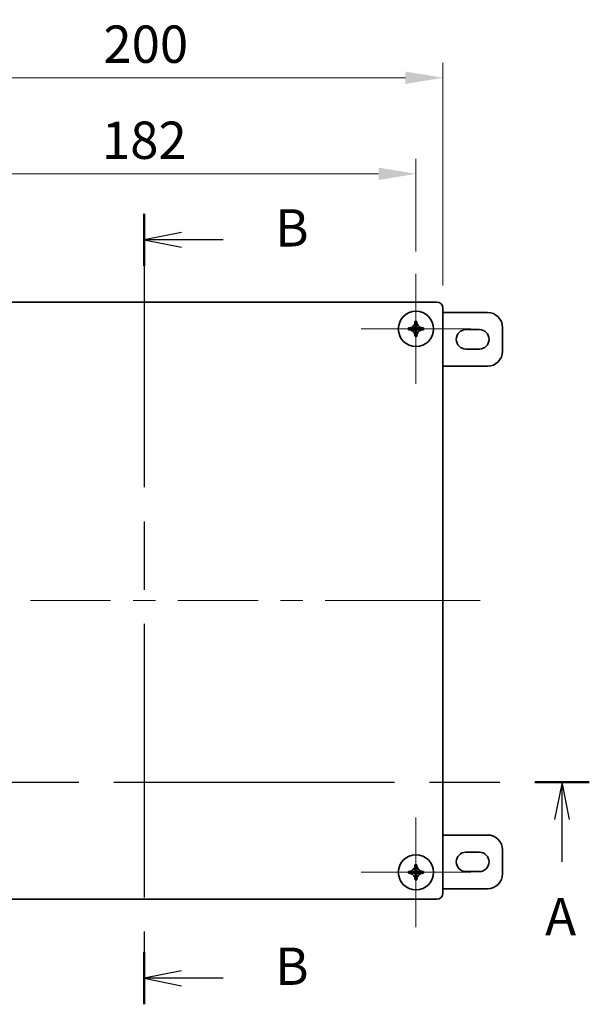
# Model space of a CAD drawing. Units: millimetres. Extents: x 72 to 5256, y 40 to 1445.
# Drawn here: x 602 to 793, y 744 to 1074 of the extents above; entities that cross this region are included whole.
import ezdxf

# ---------------------------------------------------------------- set-up
doc = ezdxf.new("R2010")
doc.units = ezdxf.units.MM
doc.header["$LTSCALE"] = 5
doc.linetypes.add('CHAIN', pattern=[0.3543, 0.2362, -0.0295, 0.0591, -0.0295])
doc.layers.get('Defpoints').update_dxf_attribs({"lineweight": 25})
doc.layers.add('Center Mark (ISO)', color=7, linetype='Continuous', lineweight=18, true_color=0x80ffff)
doc.layers.add('Centerline (ISO)', color=7, linetype='Continuous', lineweight=18, true_color=0x80ffff)
for name, color, linetype, lineweight in [('Dimension (ISO)', 7, 'Continuous', 18), ('Dimension (ISO) @ 1', 7, 'Continuous', 18), ('Section Line (ISO)', 7, 'CHAIN', 25), ('Visible (ISO)', 7, 'Continuous', 35)]:
    doc.layers.add(name, color=color, linetype=linetype, lineweight=lineweight)
doc.styles.add('Note Text (TK)', font='txt')
doc.dimstyles.new('Default - Method 1b (TK)', dxfattribs={"dimscale": 5, "dimtxt": 2.5, "dimasz": 2.5, "dimexe": 1, "dimexo": 1.5, "dimgap": 1, "dimtad": 1, "dimtoh": 1, "dimrnd": 1e-08, "dimdsep": 46, "dimtxsty": 'Note Text (TK)', "dimcen": 0.09, "dimdle": 5, "dimclrd": 100, "dimclre": 100, "dimclrt": 7, "dimadec": 1, "dimazin": 1, "dimtfac": 1, "dimtmove": 0, "dimatfit": 3, "dimfxl": 0, "dimtolj": 1, "dimlwd": -1, "dimlwe": -1, "dimarcsym": 0})

# ---------------------------------------------------------------- blocks, each defined once
blk = doc.blocks.new('2dTransSection0')
at = {"layer": 'Section Line (ISO)', "linetype": 'CHAIN', "ltscale": 15.926923}
blk.add_line((98.461, 163.764), (158.533, 163.764), dxfattribs=at)
at = {"layer": 'Section Line (ISO)', "linetype": 'Continuous', "lineweight": 50}
for p, q in [((98.461, 163.764), (102.104, 163.764)), ((154.89, 163.764), (158.533, 163.764))]:
    blk.add_line(p, q, dxfattribs=at)
at = {"layer": 'Section Line (ISO)', "linetype": 'Continuous'}
for p, q in [((100.282, 163.764), (99.782, 161.264)), ((100.282, 161.264), (100.282, 163.764)), ((100.782, 161.264), (100.282, 163.764)), ((156.711, 163.764), (156.211, 161.264)), ((156.711, 161.264), (156.711, 163.764)), ((157.211, 161.264), (156.711, 163.764)), ((100.282, 158.442), (100.282, 161.264)), ((156.711, 158.442), (156.711, 161.264))]:
    blk.add_line(p, q, dxfattribs=at)
at = {"layer": 'Section Line (ISO)', "char_height": 2.5, "attachment_point": 7, "style": 'Note Text (TK)'}
for insert in [(99.146, 152.734), (155.575, 152.734)]:
    blk.add_mtext('A', dxfattribs=dict(at, insert=insert))
blk = doc.blocks.new('2dTransSection1')
at = {"layer": 'Section Line (ISO)', "linetype": 'CHAIN', "ltscale": 15.509817}
blk.add_line((128.719, 201.839), (128.719, 148.888), dxfattribs=at)
at = {"layer": 'Section Line (ISO)', "linetype": 'Continuous', "lineweight": 50}
for p, q in [((128.719, 201.839), (128.719, 198.344)), ((128.719, 152.383), (128.719, 148.888))]:
    blk.add_line(p, q, dxfattribs=at)
at = {"layer": 'Section Line (ISO)', "linetype": 'Continuous'}
for p, q in [((131.219, 200.592), (128.719, 200.092)), ((131.219, 200.092), (128.719, 200.092)), ((128.719, 200.092), (131.219, 199.592)), ((134.016, 200.092), (131.219, 200.092)), ((131.219, 151.136), (128.719, 150.636)), ((131.219, 150.636), (128.719, 150.636)), ((128.719, 150.636), (131.219, 150.136)), ((134.016, 150.636), (131.219, 150.636))]:
    blk.add_line(p, q, dxfattribs=at)
at = {"layer": 'Section Line (ISO)', "char_height": 2.5, "attachment_point": 7, "style": 'Note Text (TK)'}
for insert in [(137.491, 198.864), (137.491, 149.408)]:
    blk.add_mtext('B', dxfattribs=dict(at, insert=insert))
blk = doc.blocks.new('*D145')
at = {"layer": 'Defpoints', "color": 0, "transparency": 16777216}
for p in [(734.59, 1022.57), (552.59, 989.04), (734.59, 989.04)]:
    blk.add_point(p, dxfattribs=at)
at = {"layer": 'Dimension (ISO)', "color": 100, "transparency": 16777216}
for p, q in [((552.59, 996.54), (552.59, 1027.57)), ((734.59, 996.54), (734.59, 1027.57)), ((565.09, 1022.57), (722.09, 1022.57))]:
    blk.add_line(p, q, dxfattribs=at)
for points in [[(565.09, 1024.65), (565.09, 1020.49), (552.59, 1022.57)], [(722.09, 1024.65), (722.09, 1020.49), (734.59, 1022.57)]]:
    blk.add_solid(points, dxfattribs=at)
at = {"layer": 'Dimension (ISO)', "color": 7, "transparency": 16777216, "insert": (629.42, 1033.82), "char_height": 12.5, "attachment_point": 4, "style": 'Note Text (TK)'}
blk.add_mtext('\\A1;182', dxfattribs=at)
blk = doc.blocks.new('*D144')
at = {"layer": 'Defpoints', "color": 0, "transparency": 16777216}
for p in [(743.59, 1054.74), (543.59, 977.64), (743.59, 977.64)]:
    blk.add_point(p, dxfattribs=at)
at = {"layer": 'Dimension (ISO)', "color": 100, "transparency": 16777216}
for p, q in [((543.59, 985.14), (543.59, 1059.74)), ((743.59, 985.14), (743.59, 1059.74)), ((556.09, 1054.74), (731.09, 1054.74))]:
    blk.add_line(p, q, dxfattribs=at)
for points in [[(556.09, 1056.82), (556.09, 1052.65), (543.59, 1054.74)], [(731.09, 1056.82), (731.09, 1052.65), (743.59, 1054.74)]]:
    blk.add_solid(points, dxfattribs=at)
at = {"layer": 'Dimension (ISO)', "color": 7, "transparency": 16777216, "insert": (629.91, 1065.99), "char_height": 12.5, "attachment_point": 4, "style": 'Note Text (TK)'}
blk.add_mtext('\\A1;200', dxfattribs=at)

msp = doc.modelspace()

# ---------------------------------------------------------------- linework, layer by layer
at = {"layer": 'Center Mark (ISO)', "linetype": 'Continuous'}
for p, q in [((734.5948, 970.6395), (734.5948, 989.0395)), ((734.5948, 970.6395), (716.1948, 970.6395)), ((734.5948, 970.6395), (752.9948, 970.6395)), ((734.5948, 970.6395), (734.5948, 952.2395)), ((734.5948, 788.6395), (734.5948, 807.0395)), ((734.5948, 788.6395), (716.1948, 788.6395)), ((734.5948, 788.6395), (752.9948, 788.6395)), ((734.5948, 788.6395), (734.5948, 770.2395))]:
    msp.add_line(p, q, dxfattribs=at)
at = {"layer": 'Centerline (ISO)', "linetype": 'Continuous'}
for p, q in [((605.4698, 879.6395), (632.3448, 879.6395)), ((639.8448, 879.6395), (647.3448, 879.6395)), ((654.8448, 879.6395), (681.7198, 879.6395)), ((689.2198, 879.6395), (696.7198, 879.6395)), ((704.2198, 879.6395), (731.0948, 879.6395))]:
    msp.add_line(p, q, dxfattribs=at)
at = {"layer": 'Centerline (ISO)'}
for q in [(731.0948, 879.6395), (756.0948, 879.6395)]:
    msp.add_line((743.5948, 879.6395), q, dxfattribs=at)
at = {"layer": 'Visible (ISO)'}
for p, q in [((741.5948, 979.6395), (545.5948, 979.6395)), ((743.5948, 781.6395), (743.5948, 977.6395)), ((758.5948, 976.1395), (743.5948, 976.1395)), ((734.2786, 973.1343), (734.2788, 973.0313)), ((734.9018, 973.0325), (734.9016, 973.1354)), ((732.2018, 970.9465), (732.0989, 970.9463)), ((732.1, 970.3233), (732.203, 970.3235)), ((734.2827, 970.9504), (734.9057, 970.9516)), ((734.2839, 970.3274), (734.2827, 970.9504)), ((734.2839, 970.3274), (734.9069, 970.3286)), ((734.9057, 970.9516), (734.9069, 970.3286)), ((737.0896, 970.9557), (736.9867, 970.9555)), ((736.9879, 970.3325), (737.0908, 970.3327)), ((751.3448, 970.3895), (755.8448, 970.3895)), ((763.5948, 963.1395), (763.5948, 971.1395)), ((734.2878, 968.2464), (734.288, 968.1435)), ((734.911, 968.1447), (734.9108, 968.2476)), ((755.8448, 963.8895), (751.3448, 963.8895)), ((743.5948, 958.1395), (758.5948, 958.1395)), ((758.5948, 801.1395), (743.5948, 801.1395)), ((751.3448, 795.3895), (755.8448, 795.3895)), ((763.5948, 788.1395), (763.5948, 796.1395)), ((732.2018, 788.9466), (732.0989, 788.9464)), ((732.1, 788.3234), (732.203, 788.3236)), ((734.2788, 791.1343), (734.279, 791.0313)), ((734.2828, 788.9504), (734.9058, 788.9515)), ((734.2839, 788.3274), (734.2828, 788.9504)), ((734.2839, 788.3274), (734.9069, 788.3285)), ((734.902, 791.0325), (734.9018, 791.1354)), ((734.9058, 788.9515), (734.9069, 788.3285)), ((737.0896, 788.9555), (736.9867, 788.9553)), ((736.9878, 788.3323), (737.0908, 788.3325)), ((755.8448, 788.8895), (751.3448, 788.8895)), ((734.2877, 786.2465), (734.2879, 786.1435)), ((734.9109, 786.1446), (734.9107, 786.2476)), ((743.5948, 783.1395), (758.5948, 783.1395)), ((545.5948, 779.6395), (741.5948, 779.6395))]:
    msp.add_line(p, q, dxfattribs=at)
for centre in [(734.5948, 970.6395), (734.5948, 788.6395)]:
    msp.add_circle(centre, 5.9, dxfattribs=at)
for centre, radius, start, end in [((741.5948, 977.6395), 2, 0, 90), ((758.5948, 971.1395), 5, 0, 90), ((751.3448, 967.1395), 3.25, 90, 270), ((755.8448, 967.1395), 3.25, 270, 90), ((758.5948, 963.1395), 5, 270, 0), ((758.5948, 796.1395), 5, 0, 90), ((751.3448, 792.1395), 3.25, 90, 270), ((755.8448, 792.1395), 3.25, 270, 90), ((758.5948, 788.1395), 5, 270, 0), ((741.5948, 781.6395), 2, 270, 0)]:
    msp.add_arc(centre, radius, start, end, dxfattribs=at)
for centre, major_axis in [((734.5991, 968.3869), (7.074, 0.0133)), ((736.8474, 970.6437), (-0.0133, 7.074)), ((732.3423, 970.6352), (0.0133, -7.074)), ((734.5906, 972.892), (-7.074, -0.0133)), ((736.8474, 788.6436), (-0.0129, 7.074)), ((734.5989, 786.3869), (7.074, 0.0129)), ((732.3423, 788.6354), (0.0129, -7.074)), ((734.5907, 790.892), (-7.074, -0.0129))]:
    msp.add_ellipse(centre, major_axis=major_axis, ratio=0.67183097, start_param=1.52674773, end_param=1.61484493, dxfattribs=at)
for points, knots in [([(734.2788, 973.0313), (734.2791, 972.8874), (734.2634, 972.7414), (734.1991, 972.4469), (734.1488, 972.2964), (734.0143, 972.0074), (733.8907, 971.7834), (733.5588, 971.4494), (733.3687, 971.2836), (732.9374, 971.0805), (732.7867, 971.028), (732.4916, 970.9621), (732.3454, 970.9467), (732.2018, 970.9465)], [0, 0, 0, 0, 0.045437883, 0.045437883, 0.092841903, 0.092841903, 0.141436912, 0.141436912, 0.16584251, 0.16584251, 0.177893561, 0.177893561, 0.189397646, 0.189397646, 0.189397646, 0.189397646]), ([(734.2821, 971.3085), (734.2817, 971.5079), (734.2812, 971.7684), (734.2807, 972.03), (734.2806, 972.0976), (734.2805, 972.1652), (734.2803, 972.2318), (734.2802, 972.2984), (734.2801, 972.3641), (734.28, 972.4278), (734.2797, 972.5552), (734.2795, 972.6747), (734.2793, 972.7779), (734.2793, 972.8038), (734.2792, 972.8286), (734.2792, 972.8523), (734.2791, 972.8641), (734.2791, 972.8757), (734.2791, 972.8869), (734.2791, 972.8982), (734.2791, 972.9091), (734.279, 972.9198), (734.279, 972.9623), (734.2789, 972.9999), (734.2788, 973.0313)], [-0.118171444, -0.118171444, -0.118171444, -0.118171444, -0.050576291, -0.050576291, -0.050576291, -0.033133859, -0.033133859, -0.033133859, -0.015691426, -0.015691426, -0.015691426, 0.019193439, 0.019193439, 0.019193439, 0.027914656, 0.027914656, 0.027914656, 0.032275264, 0.032275264, 0.032275264, 0.036635872, 0.036635872, 0.036635872, 0.054078305, 0.054078305, 0.054078305, 0.054078305]), ([(736.9867, 970.9555), (736.8427, 970.9552), (736.6968, 970.9709), (736.4022, 971.0352), (736.2518, 971.0855), (735.9628, 971.22), (735.7387, 971.3436), (735.4048, 971.6755), (735.239, 971.8656), (735.0359, 972.2969), (734.9834, 972.4476), (734.9174, 972.7427), (734.9021, 972.8889), (734.9018, 973.0325)], [0, 0, 0, 0, 0.045437923, 0.045437923, 0.092841978, 0.092841978, 0.141437085, 0.141437085, 0.165842708, 0.165842708, 0.177893755, 0.177893755, 0.189397835, 0.189397835, 0.189397835, 0.189397835]), ([(734.9018, 973.0325), (734.9019, 973.001), (734.902, 972.9635), (734.902, 972.9209), (734.9021, 972.9103), (734.9021, 972.8993), (734.9021, 972.8881), (734.9021, 972.8768), (734.9021, 972.8653), (734.9022, 972.8534), (734.9022, 972.8298), (734.9023, 972.8049), (734.9023, 972.7791), (734.9025, 972.6758), (734.9027, 972.5564), (734.903, 972.429), (734.9031, 972.3653), (734.9032, 972.2996), (734.9033, 972.233), (734.9035, 972.1663), (734.9036, 972.0987), (734.9037, 972.0312), (734.9042, 971.7961), (734.9046, 971.5619), (734.905, 971.3722)], [-0.054078305, -0.054078305, -0.054078305, -0.054078305, -0.036635872, -0.036635872, -0.036635872, -0.032275264, -0.032275264, -0.032275264, -0.027914656, -0.027914656, -0.027914656, -0.019193439, -0.019193439, -0.019193439, 0.015691426, 0.015691426, 0.015691426, 0.033133859, 0.033133859, 0.033133859, 0.050576291, 0.050576291, 0.050576291, 0.111316303, 0.111316303, 0.111316303, 0.111316303]), ([(732.2018, 970.9465), (732.2333, 970.9465), (732.2708, 970.9466), (732.3134, 970.9467), (732.324, 970.9467), (732.335, 970.9467), (732.3462, 970.9467), (732.3575, 970.9468), (732.369, 970.9468), (732.3809, 970.9468), (732.4045, 970.9468), (732.4294, 970.9469), (732.4552, 970.9469), (732.5585, 970.9471), (732.6779, 970.9474), (732.8053, 970.9476), (732.869, 970.9477), (732.9347, 970.9478), (733.0013, 970.948), (733.068, 970.9481), (733.1356, 970.9482), (733.2031, 970.9483), (733.4382, 970.9488), (733.6724, 970.9492), (733.8621, 970.9496)], [-0.054078305, -0.054078305, -0.054078305, -0.054078305, -0.036635872, -0.036635872, -0.036635872, -0.032275264, -0.032275264, -0.032275264, -0.027914656, -0.027914656, -0.027914656, -0.019193439, -0.019193439, -0.019193439, 0.015691426, 0.015691426, 0.015691426, 0.033133859, 0.033133859, 0.033133859, 0.050576291, 0.050576291, 0.050576291, 0.111316303, 0.111316303, 0.111316303, 0.111316303]), ([(733.9258, 970.3267), (733.7264, 970.3263), (733.4659, 970.3258), (733.2043, 970.3253), (733.1367, 970.3252), (733.0691, 970.3251), (733.0025, 970.325), (732.9359, 970.3248), (732.8702, 970.3247), (732.8065, 970.3246), (732.6791, 970.3244), (732.5596, 970.3241), (732.4563, 970.3239), (732.4305, 970.3239), (732.4057, 970.3238), (732.382, 970.3238), (732.3702, 970.3238), (732.3586, 970.3238), (732.3474, 970.3237), (732.3361, 970.3237), (732.3252, 970.3237), (732.3145, 970.3237), (732.272, 970.3236), (732.2344, 970.3235), (732.203, 970.3235)], [-0.118171444, -0.118171444, -0.118171444, -0.118171444, -0.050576291, -0.050576291, -0.050576291, -0.033133859, -0.033133859, -0.033133859, -0.015691426, -0.015691426, -0.015691426, 0.019193439, 0.019193439, 0.019193439, 0.027914656, 0.027914656, 0.027914656, 0.032275264, 0.032275264, 0.032275264, 0.036635872, 0.036635872, 0.036635872, 0.054078305, 0.054078305, 0.054078305, 0.054078305]), ([(732.203, 970.3235), (732.3469, 970.3237), (732.4929, 970.308), (732.7874, 970.2437), (732.9379, 970.1934), (733.2269, 970.0589), (733.4509, 969.9353), (733.7849, 969.6035), (733.9507, 969.4133), (734.1538, 968.982), (734.2063, 968.8313), (734.2722, 968.5363), (734.2876, 968.3901), (734.2878, 968.2464)], [0, 0, 0, 0, 0.045437923, 0.045437923, 0.092841978, 0.092841978, 0.141437085, 0.141437085, 0.165842708, 0.165842708, 0.177893755, 0.177893755, 0.189397835, 0.189397835, 0.189397835, 0.189397835]), ([(734.2007, 970.9502), (734.1513, 970.9501), (734.0852, 970.95), (733.9653, 970.9498), (733.9145, 970.9497), (733.8621, 970.9496)], [0, 0, 0, 0, 0.0345226191, 0.0345226191, 0.0574231856, 0.0574231856, 0.0574231856, 0.0574231856]), ([(734.2829, 970.3274), (734.2827, 970.3274), (734.2482, 970.3273), (734.189, 970.3272), (734.1826, 970.3272), (734.1758, 970.3272), (734.1688, 970.3272)], [-0.1900376384, -0.1900376384, -0.1900376384, -0.1900376384, -0.1552308873, -0.1552308873, -0.1552308873, -0.1514326215, -0.1514326215, -0.1514326215, -0.1514326215]), ([(734.2827, 970.9514), (734.2827, 970.9516), (734.2827, 970.9861), (734.2826, 971.0452), (734.2826, 971.0517), (734.2825, 971.0585), (734.2825, 971.0655)], [-0.1900376384, -0.1900376384, -0.1900376384, -0.1900376384, -0.1552308873, -0.1552308873, -0.1552308873, -0.1514326215, -0.1514326215, -0.1514326215, -0.1514326215]), ([(734.2837, 970.3238), (734.2839, 970.3167), (734.284, 970.2978), (734.2841, 970.2414), (734.2842, 970.2013), (734.2844, 970.0834), (734.2845, 969.9971), (734.2847, 969.9068)], [0, 0, 0, 0, 0.0213483401, 0.0213483401, 0.0458356716, 0.0458356716, 0.085304488, 0.085304488, 0.085304488, 0.085304488]), ([(734.2878, 968.2464), (734.2878, 968.2779), (734.2877, 968.3154), (734.2876, 968.358), (734.2876, 968.3686), (734.2876, 968.3796), (734.2876, 968.3908), (734.2875, 968.4021), (734.2875, 968.4137), (734.2875, 968.4255), (734.2875, 968.4492), (734.2874, 968.474), (734.2874, 968.4998), (734.2872, 968.6031), (734.2869, 968.7225), (734.2867, 968.8499), (734.2866, 968.9136), (734.2865, 968.9793), (734.2863, 969.046), (734.2862, 969.1126), (734.2861, 969.1802), (734.286, 969.2477), (734.2855, 969.4828), (734.2851, 969.717), (734.2847, 969.9068)], [-0.054078305, -0.054078305, -0.054078305, -0.054078305, -0.036635872, -0.036635872, -0.036635872, -0.032275264, -0.032275264, -0.032275264, -0.027914656, -0.027914656, -0.027914656, -0.019193439, -0.019193439, -0.019193439, 0.015691426, 0.015691426, 0.015691426, 0.033133859, 0.033133859, 0.033133859, 0.050576291, 0.050576291, 0.050576291, 0.111316303, 0.111316303, 0.111316303, 0.111316303]), ([(734.9056, 971.0336), (734.9055, 971.083), (734.9054, 971.1491), (734.9051, 971.269), (734.9051, 971.3198), (734.905, 971.3722)], [0, 0, 0, 0, 0.0345226191, 0.0345226191, 0.0574231856, 0.0574231856, 0.0574231856, 0.0574231856]), ([(734.9067, 970.9516), (734.907, 970.9516), (734.9415, 970.9516), (735.0006, 970.9517), (735.0071, 970.9517), (735.0138, 970.9518), (735.0209, 970.9518)], [-0.1900376384, -0.1900376384, -0.1900376384, -0.1900376384, -0.1552308873, -0.1552308873, -0.1552308873, -0.1514326215, -0.1514326215, -0.1514326215, -0.1514326215]), ([(734.9077, 969.9079), (734.9075, 970.0016), (734.9074, 970.091), (734.9071, 970.2047), (734.9071, 970.2399), (734.907, 970.2964), (734.907, 970.3174), (734.9072, 970.325)], [0, 0, 0, 0, 0.0409323597, 0.0409323597, 0.0625761023, 0.0625761023, 0.0852983721, 0.0852983721, 0.0852983721, 0.0852983721]), ([(734.9077, 969.9079), (734.9081, 969.7182), (734.9085, 969.484), (734.9089, 969.2489), (734.9091, 969.1814), (734.9092, 969.1138), (734.9093, 969.0471), (734.9095, 968.9805), (734.9096, 968.9148), (734.9097, 968.8511), (734.9099, 968.7237), (734.9102, 968.6043), (734.9104, 968.501), (734.9104, 968.4752), (734.9105, 968.4503), (734.9105, 968.4267), (734.9105, 968.4148), (734.9105, 968.4033), (734.9106, 968.392), (734.9106, 968.3808), (734.9106, 968.3698), (734.9106, 968.3592), (734.9107, 968.3166), (734.9108, 968.2791), (734.9108, 968.2476)], [-0.111316303, -0.111316303, -0.111316303, -0.111316303, -0.050576291, -0.050576291, -0.050576291, -0.033133859, -0.033133859, -0.033133859, -0.015691426, -0.015691426, -0.015691426, 0.019193439, 0.019193439, 0.019193439, 0.027914656, 0.027914656, 0.027914656, 0.032275264, 0.032275264, 0.032275264, 0.036635872, 0.036635872, 0.036635872, 0.054078305, 0.054078305, 0.054078305, 0.054078305]), ([(735.022, 970.3288), (735.015, 970.3288), (735.0082, 970.3287), (735.0018, 970.3287), (734.9426, 970.3286), (734.9081, 970.3286), (734.9079, 970.3286)], [0.1514326217, 0.1514326217, 0.1514326217, 0.1514326217, 0.1552308875, 0.1552308875, 0.1552308875, 0.1900376384, 0.1900376384, 0.1900376384, 0.1900376384]), ([(734.9108, 968.2476), (734.9106, 968.3913), (734.9253, 968.5375), (734.9902, 968.8328), (735.0421, 968.9837), (735.2436, 969.4157), (735.4087, 969.6065), (735.7414, 969.9397), (735.965, 970.0641), (736.2535, 970.1997), (736.4037, 970.2505), (736.698, 970.3159), (736.8439, 970.3322), (736.9879, 970.3325)], [0, 0, 0, 0, 0.045338591, 0.045338591, 0.092832742, 0.092832742, 0.189013538, 0.189013538, 0.380517612, 0.380517612, 0.567335047, 0.567335047, 0.746403364, 0.746403364, 0.746403364, 0.746403364]), ([(735.2639, 970.9522), (735.4633, 970.9526), (735.7237, 970.9531), (735.9854, 970.9536), (736.0529, 970.9537), (736.1205, 970.9538), (736.1872, 970.954), (736.2538, 970.9541), (736.3195, 970.9542), (736.3832, 970.9543), (736.5106, 970.9546), (736.63, 970.9548), (736.7333, 970.955), (736.7591, 970.955), (736.784, 970.9551), (736.8076, 970.9551), (736.8195, 970.9552), (736.831, 970.9552), (736.8423, 970.9552), (736.8535, 970.9552), (736.8645, 970.9552), (736.8751, 970.9553), (736.9177, 970.9553), (736.9552, 970.9554), (736.9867, 970.9555)], [-0.118171444, -0.118171444, -0.118171444, -0.118171444, -0.050576291, -0.050576291, -0.050576291, -0.033133859, -0.033133859, -0.033133859, -0.015691426, -0.015691426, -0.015691426, 0.019193439, 0.019193439, 0.019193439, 0.027914656, 0.027914656, 0.027914656, 0.032275264, 0.032275264, 0.032275264, 0.036635872, 0.036635872, 0.036635872, 0.054078305, 0.054078305, 0.054078305, 0.054078305]), ([(736.9879, 970.3325), (736.9564, 970.3324), (736.9189, 970.3323), (736.8763, 970.3323), (736.8657, 970.3322), (736.8547, 970.3322), (736.8435, 970.3322), (736.8322, 970.3322), (736.8206, 970.3322), (736.8088, 970.3321), (736.7851, 970.3321), (736.7603, 970.332), (736.7345, 970.332), (736.6312, 970.3318), (736.5118, 970.3316), (736.3844, 970.3313), (736.3207, 970.3312), (736.255, 970.3311), (736.1883, 970.331), (736.1217, 970.3308), (736.0541, 970.3307), (735.9866, 970.3306), (735.7249, 970.3301), (735.4645, 970.3296), (735.2651, 970.3292)], [-0.054078305, -0.054078305, -0.054078305, -0.054078305, -0.036635872, -0.036635872, -0.036635872, -0.032275264, -0.032275264, -0.032275264, -0.027914656, -0.027914656, -0.027914656, -0.019193439, -0.019193439, -0.019193439, 0.015691426, 0.015691426, 0.015691426, 0.033133859, 0.033133859, 0.033133859, 0.050576291, 0.050576291, 0.050576291, 0.118171444, 0.118171444, 0.118171444, 0.118171444]), ([(734.279, 791.0313), (734.2792, 790.8874), (734.2635, 790.7414), (734.1992, 790.4469), (734.1489, 790.2964), (734.0144, 790.0075), (733.8908, 789.7834), (733.5589, 789.4495), (733.3687, 789.2837), (732.9374, 789.0806), (732.7867, 789.0281), (732.4917, 788.9622), (732.3455, 788.9469), (732.2018, 788.9466)], [0, 0, 0, 0, 0.045437883, 0.045437883, 0.092841903, 0.092841903, 0.141436912, 0.141436912, 0.16584251, 0.16584251, 0.177893561, 0.177893561, 0.189397646, 0.189397646, 0.189397646, 0.189397646]), ([(732.2018, 788.9466), (732.2333, 788.9467), (732.2708, 788.9467), (732.3134, 788.9468), (732.324, 788.9468), (732.335, 788.9468), (732.3462, 788.9469), (732.3575, 788.9469), (732.369, 788.9469), (732.3809, 788.9469), (732.4046, 788.947), (732.4294, 788.947), (732.4552, 788.9471), (732.5585, 788.9472), (732.6779, 788.9475), (732.8053, 788.9477), (732.869, 788.9478), (732.9347, 788.9479), (733.0013, 788.9481), (733.068, 788.9482), (733.1356, 788.9483), (733.2031, 788.9484), (733.4382, 788.9489), (733.6724, 788.9493), (733.8621, 788.9496)], [-0.054078305, -0.054078305, -0.054078305, -0.054078305, -0.036635872, -0.036635872, -0.036635872, -0.032275264, -0.032275264, -0.032275264, -0.027914656, -0.027914656, -0.027914656, -0.019193439, -0.019193439, -0.019193439, 0.015691426, 0.015691426, 0.015691426, 0.033133859, 0.033133859, 0.033133859, 0.050576291, 0.050576291, 0.050576291, 0.111316303, 0.111316303, 0.111316303, 0.111316303]), ([(733.9258, 788.3267), (733.7264, 788.3264), (733.4659, 788.3259), (733.2042, 788.3254), (733.1367, 788.3253), (733.0691, 788.3252), (733.0025, 788.3251), (732.9358, 788.3249), (732.8702, 788.3248), (732.8065, 788.3247), (732.6791, 788.3245), (732.5596, 788.3243), (732.4563, 788.3241), (732.4305, 788.324), (732.4057, 788.324), (732.382, 788.3239), (732.3702, 788.3239), (732.3586, 788.3239), (732.3474, 788.3239), (732.3361, 788.3238), (732.3252, 788.3238), (732.3145, 788.3238), (732.2719, 788.3237), (732.2344, 788.3237), (732.203, 788.3236)], [-0.118171444, -0.118171444, -0.118171444, -0.118171444, -0.050576291, -0.050576291, -0.050576291, -0.033133859, -0.033133859, -0.033133859, -0.015691426, -0.015691426, -0.015691426, 0.019193439, 0.019193439, 0.019193439, 0.027914656, 0.027914656, 0.027914656, 0.032275264, 0.032275264, 0.032275264, 0.036635872, 0.036635872, 0.036635872, 0.054078305, 0.054078305, 0.054078305, 0.054078305]), ([(732.203, 788.3236), (732.3469, 788.3239), (732.4929, 788.3081), (732.7874, 788.2438), (732.9379, 788.1935), (733.2268, 788.059), (733.4509, 787.9354), (733.7848, 787.6035), (733.9506, 787.4133), (734.1537, 786.982), (734.2062, 786.8313), (734.2721, 786.5363), (734.2874, 786.3901), (734.2877, 786.2465)], [0, 0, 0, 0, 0.045437923, 0.045437923, 0.092841978, 0.092841978, 0.141437085, 0.141437085, 0.165842708, 0.165842708, 0.177893755, 0.177893755, 0.189397835, 0.189397835, 0.189397835, 0.189397835]), ([(734.2007, 788.9502), (734.1513, 788.9501), (734.0852, 788.95), (733.9654, 788.9498), (733.9146, 788.9497), (733.8621, 788.9496)], [0, 0, 0, 0, 0.0345226191, 0.0345226191, 0.0574231856, 0.0574231856, 0.0574231856, 0.0574231856]), ([(734.2829, 788.3274), (734.2827, 788.3274), (734.2482, 788.3273), (734.189, 788.3272), (734.1826, 788.3272), (734.1758, 788.3272), (734.1688, 788.3272)], [-0.1900376384, -0.1900376384, -0.1900376384, -0.1900376384, -0.1552308873, -0.1552308873, -0.1552308873, -0.1514326215, -0.1514326215, -0.1514326215, -0.1514326215]), ([(734.2821, 789.3085), (734.2817, 789.5079), (734.2813, 789.7684), (734.2808, 790.0301), (734.2807, 790.0976), (734.2805, 790.1652), (734.2804, 790.2318), (734.2803, 790.2985), (734.2802, 790.3641), (734.2801, 790.4278), (734.2798, 790.5552), (734.2796, 790.6747), (734.2794, 790.778), (734.2794, 790.8038), (734.2793, 790.8286), (734.2793, 790.8523), (734.2793, 790.8641), (734.2792, 790.8757), (734.2792, 790.8869), (734.2792, 790.8982), (734.2792, 790.9091), (734.2792, 790.9198), (734.2791, 790.9624), (734.279, 790.9999), (734.279, 791.0313)], [-0.118171444, -0.118171444, -0.118171444, -0.118171444, -0.050576291, -0.050576291, -0.050576291, -0.033133859, -0.033133859, -0.033133859, -0.015691426, -0.015691426, -0.015691426, 0.019193439, 0.019193439, 0.019193439, 0.027914656, 0.027914656, 0.027914656, 0.032275264, 0.032275264, 0.032275264, 0.036635872, 0.036635872, 0.036635872, 0.054078305, 0.054078305, 0.054078305, 0.054078305]), ([(734.2828, 788.9514), (734.2828, 788.9516), (734.2827, 788.9861), (734.2826, 789.0453), (734.2826, 789.0517), (734.2826, 789.0585), (734.2826, 789.0655)], [-0.1900376384, -0.1900376384, -0.1900376384, -0.1900376384, -0.1552308873, -0.1552308873, -0.1552308873, -0.1514326215, -0.1514326215, -0.1514326215, -0.1514326215]), ([(734.2837, 788.3238), (734.2839, 788.3167), (734.2839, 788.2978), (734.2841, 788.2414), (734.2841, 788.2013), (734.2843, 788.0834), (734.2845, 787.9971), (734.2847, 787.9068)], [0, 0, 0, 0, 0.0213483401, 0.0213483401, 0.0458356716, 0.0458356716, 0.085304488, 0.085304488, 0.085304488, 0.085304488]), ([(736.9867, 788.9553), (736.8428, 788.9551), (736.6968, 788.9708), (736.4022, 789.0351), (736.2518, 789.0854), (735.9628, 789.2199), (735.7388, 789.3435), (735.4048, 789.6754), (735.239, 789.8656), (735.036, 790.2969), (734.9835, 790.4476), (734.9175, 790.7426), (734.9022, 790.8888), (734.902, 791.0325)], [0, 0, 0, 0, 0.045437923, 0.045437923, 0.092841978, 0.092841978, 0.141437085, 0.141437085, 0.165842708, 0.165842708, 0.177893755, 0.177893755, 0.189397835, 0.189397835, 0.189397835, 0.189397835]), ([(734.902, 791.0325), (734.902, 791.001), (734.9021, 790.9635), (734.9022, 790.9209), (734.9022, 790.9103), (734.9022, 790.8993), (734.9022, 790.8881), (734.9022, 790.8768), (734.9023, 790.8653), (734.9023, 790.8534), (734.9023, 790.8297), (734.9024, 790.8049), (734.9024, 790.7791), (734.9026, 790.6758), (734.9028, 790.5564), (734.9031, 790.429), (734.9032, 790.3653), (734.9033, 790.2996), (734.9034, 790.233), (734.9035, 790.1663), (734.9037, 790.0987), (734.9038, 790.0312), (734.9042, 789.7961), (734.9046, 789.5619), (734.905, 789.3722)], [-0.054078305, -0.054078305, -0.054078305, -0.054078305, -0.036635872, -0.036635872, -0.036635872, -0.032275264, -0.032275264, -0.032275264, -0.027914656, -0.027914656, -0.027914656, -0.019193439, -0.019193439, -0.019193439, 0.015691426, 0.015691426, 0.015691426, 0.033133859, 0.033133859, 0.033133859, 0.050576291, 0.050576291, 0.050576291, 0.111316303, 0.111316303, 0.111316303, 0.111316303]), ([(734.9056, 789.0336), (734.9055, 789.083), (734.9054, 789.1491), (734.9052, 789.2689), (734.9051, 789.3197), (734.905, 789.3722)], [0, 0, 0, 0, 0.0345226191, 0.0345226191, 0.0574231856, 0.0574231856, 0.0574231856, 0.0574231856]), ([(734.9068, 788.9515), (734.907, 788.9515), (734.9415, 788.9516), (735.0006, 788.9517), (735.0071, 788.9517), (735.0138, 788.9517), (735.0209, 788.9517)], [-0.1900376384, -0.1900376384, -0.1900376384, -0.1900376384, -0.1552308873, -0.1552308873, -0.1552308873, -0.1514326215, -0.1514326215, -0.1514326215, -0.1514326215]), ([(734.9077, 787.9079), (734.9075, 788.0016), (734.9073, 788.091), (734.9071, 788.2047), (734.907, 788.2398), (734.907, 788.2964), (734.907, 788.3174), (734.9072, 788.3249)], [0, 0, 0, 0, 0.0409323597, 0.0409323597, 0.0625761023, 0.0625761023, 0.0852983721, 0.0852983721, 0.0852983721, 0.0852983721]), ([(735.022, 788.3287), (735.015, 788.3287), (735.0082, 788.3287), (735.0018, 788.3287), (734.9426, 788.3286), (734.9081, 788.3285), (734.9079, 788.3285)], [0.1514326217, 0.1514326217, 0.1514326217, 0.1514326217, 0.1552308875, 0.1552308875, 0.1552308875, 0.1900376384, 0.1900376384, 0.1900376384, 0.1900376384]), ([(734.9107, 786.2476), (734.9104, 786.3912), (734.9252, 786.5375), (734.9901, 786.8328), (735.042, 786.9837), (735.2435, 787.4157), (735.4086, 787.6065), (735.7414, 787.9396), (735.965, 788.064), (736.2534, 788.1996), (736.4037, 788.2504), (736.698, 788.3158), (736.8439, 788.3321), (736.9878, 788.3323)], [0, 0, 0, 0, 0.045338591, 0.045338591, 0.092832742, 0.092832742, 0.189013538, 0.189013538, 0.380517612, 0.380517612, 0.567335047, 0.567335047, 0.746403364, 0.746403364, 0.746403364, 0.746403364]), ([(735.2639, 788.9522), (735.4633, 788.9526), (735.7238, 788.953), (735.9854, 788.9535), (736.0529, 788.9536), (736.1205, 788.9538), (736.1872, 788.9539), (736.2538, 788.954), (736.3195, 788.9541), (736.3832, 788.9542), (736.5106, 788.9545), (736.63, 788.9547), (736.7333, 788.9549), (736.7592, 788.9549), (736.784, 788.955), (736.8076, 788.955), (736.8195, 788.955), (736.831, 788.9551), (736.8423, 788.9551), (736.8536, 788.9551), (736.8645, 788.9551), (736.8752, 788.9551), (736.9177, 788.9552), (736.9552, 788.9553), (736.9867, 788.9553)], [-0.118171444, -0.118171444, -0.118171444, -0.118171444, -0.050576291, -0.050576291, -0.050576291, -0.033133859, -0.033133859, -0.033133859, -0.015691426, -0.015691426, -0.015691426, 0.019193439, 0.019193439, 0.019193439, 0.027914656, 0.027914656, 0.027914656, 0.032275264, 0.032275264, 0.032275264, 0.036635872, 0.036635872, 0.036635872, 0.054078305, 0.054078305, 0.054078305, 0.054078305]), ([(736.9878, 788.3323), (736.9564, 788.3323), (736.9189, 788.3322), (736.8763, 788.3321), (736.8657, 788.3321), (736.8547, 788.3321), (736.8434, 788.3321), (736.8322, 788.3321), (736.8206, 788.332), (736.8088, 788.332), (736.7851, 788.332), (736.7603, 788.3319), (736.7345, 788.3319), (736.6312, 788.3317), (736.5117, 788.3315), (736.3843, 788.3312), (736.3206, 788.3311), (736.255, 788.331), (736.1883, 788.3309), (736.1217, 788.3308), (736.0541, 788.3306), (735.9866, 788.3305), (735.7249, 788.33), (735.4644, 788.3296), (735.265, 788.3292)], [-0.054078305, -0.054078305, -0.054078305, -0.054078305, -0.036635872, -0.036635872, -0.036635872, -0.032275264, -0.032275264, -0.032275264, -0.027914656, -0.027914656, -0.027914656, -0.019193439, -0.019193439, -0.019193439, 0.015691426, 0.015691426, 0.015691426, 0.033133859, 0.033133859, 0.033133859, 0.050576291, 0.050576291, 0.050576291, 0.118171444, 0.118171444, 0.118171444, 0.118171444]), ([(734.2877, 786.2465), (734.2876, 786.2779), (734.2876, 786.3154), (734.2875, 786.358), (734.2875, 786.3686), (734.2875, 786.3796), (734.2874, 786.3909), (734.2874, 786.4021), (734.2874, 786.4137), (734.2874, 786.4255), (734.2873, 786.4492), (734.2873, 786.474), (734.2872, 786.4998), (734.2871, 786.6031), (734.2868, 786.7226), (734.2866, 786.85), (734.2865, 786.9137), (734.2864, 786.9793), (734.2862, 787.046), (734.2861, 787.1126), (734.286, 787.1802), (734.2859, 787.2477), (734.2854, 787.4829), (734.285, 787.717), (734.2847, 787.9068)], [-0.054078305, -0.054078305, -0.054078305, -0.054078305, -0.036635872, -0.036635872, -0.036635872, -0.032275264, -0.032275264, -0.032275264, -0.027914656, -0.027914656, -0.027914656, -0.019193439, -0.019193439, -0.019193439, 0.015691426, 0.015691426, 0.015691426, 0.033133859, 0.033133859, 0.033133859, 0.050576291, 0.050576291, 0.050576291, 0.111316303, 0.111316303, 0.111316303, 0.111316303]), ([(734.9077, 787.9079), (734.908, 787.7182), (734.9084, 787.484), (734.9089, 787.2489), (734.909, 787.1814), (734.9091, 787.1138), (734.9092, 787.0471), (734.9094, 786.9805), (734.9095, 786.9148), (734.9096, 786.8511), (734.9098, 786.7237), (734.91, 786.6043), (734.9102, 786.501), (734.9103, 786.4751), (734.9103, 786.4503), (734.9104, 786.4266), (734.9104, 786.4148), (734.9104, 786.4033), (734.9104, 786.392), (734.9105, 786.3807), (734.9105, 786.3698), (734.9105, 786.3591), (734.9106, 786.3166), (734.9106, 786.2791), (734.9107, 786.2476)], [-0.111316303, -0.111316303, -0.111316303, -0.111316303, -0.050576291, -0.050576291, -0.050576291, -0.033133859, -0.033133859, -0.033133859, -0.015691426, -0.015691426, -0.015691426, 0.019193439, 0.019193439, 0.019193439, 0.027914656, 0.027914656, 0.027914656, 0.032275264, 0.032275264, 0.032275264, 0.036635872, 0.036635872, 0.036635872, 0.054078305, 0.054078305, 0.054078305, 0.054078305])]:
    msp.add_open_spline(points, degree=3, knots=knots, dxfattribs=at)
for points in [[(733.9258, 970.3267), (734.0169, 970.3269), (734.1023, 970.327), (734.1689, 970.3272)], [(734.1995, 970.9502), (734.2515, 970.9503), (734.2815, 970.9504), (734.2817, 970.9504)], [(734.2821, 971.3085), (734.2822, 971.2174), (734.2824, 971.132), (734.2825, 971.0654)], [(734.2839, 970.3234), (734.2839, 970.3253), (734.2839, 970.3263), (734.2839, 970.3264)], [(734.9056, 971.0348), (734.9057, 970.9828), (734.9057, 970.9528), (734.9057, 970.9526)], [(734.9073, 970.3282), (734.9073, 970.328), (734.9072, 970.3269), (734.9072, 970.325)], [(735.2639, 970.9522), (735.1728, 970.9521), (735.0873, 970.9519), (735.0208, 970.9518)], [(735.0219, 970.3288), (735.0885, 970.3289), (735.174, 970.3291), (735.2651, 970.3292)], [(733.9258, 788.3267), (734.0168, 788.3269), (734.1023, 788.3271), (734.1689, 788.3272)], [(734.1995, 788.9502), (734.2515, 788.9503), (734.2816, 788.9504), (734.2818, 788.9504)], [(734.2821, 789.3085), (734.2823, 789.2175), (734.2824, 789.132), (734.2826, 789.0654)], [(734.2839, 788.3235), (734.2839, 788.3254), (734.2839, 788.3264), (734.2839, 788.3264)], [(734.9056, 789.0348), (734.9057, 788.9828), (734.9058, 788.9527), (734.9058, 788.9525)], [(734.9073, 788.3282), (734.9073, 788.328), (734.9072, 788.3269), (734.9072, 788.3249)], [(735.2639, 788.9522), (735.1728, 788.952), (735.0874, 788.9519), (735.0208, 788.9517)], [(735.0219, 788.3287), (735.0885, 788.3289), (735.174, 788.329), (735.265, 788.3292)]]:
    msp.add_open_spline(points, degree=3, dxfattribs=at)

# ---------------------------------------------------------------- block references
at = {"layer": 'Section Line (ISO)', "xscale": 5, "yscale": 5, "zscale": 5}
for name in ['2dTransSection1', '2dTransSection0']:
    msp.add_blockref(name, (0, 0), dxfattribs=at)

# ---------------------------------------------------------------- dimensions: what is measured, and where the dimension line sits
at = {"layer": 'Dimension (ISO) @ 1', "color": 100, "true_color": 0x00ff3f}
for base, p1, p2, picture, middle in [((743.5948, 1054.7354), (543.5948, 977.6395), (743.5948, 977.6395), '*D144', (642.7662, 1054.7354)), ((734.5948, 1022.5715), (552.5948, 989.0395), (734.5948, 989.0395), '*D145', (641.6315, 1022.5715))]:
    dim = msp.add_linear_dim(base=base, p1=p1, p2=p2, angle=180, dimstyle='Default - Method 1b (TK)', override={"dimscale": 1, "dimtxt": 12.5, "dimasz": 12.5, "dimexe": 5, "dimexo": 7.5, "dimgap": 5, "dimtoh": 0, "dimdec": 2, "dimcen": 0.45, "dimtp": 0, "dimtm": 0, "dimtdec": 2, "dimtix": 0, "dimtofl": 0, "dimtmove": 0, "dimatfit": 1}, dxfattribs=at)
    dim.commit()
    dim.dimension.update_dxf_attribs({"geometry": picture, "text_midpoint": middle, "dimtype": 160})

doc.saveas('drawing.dxf')
